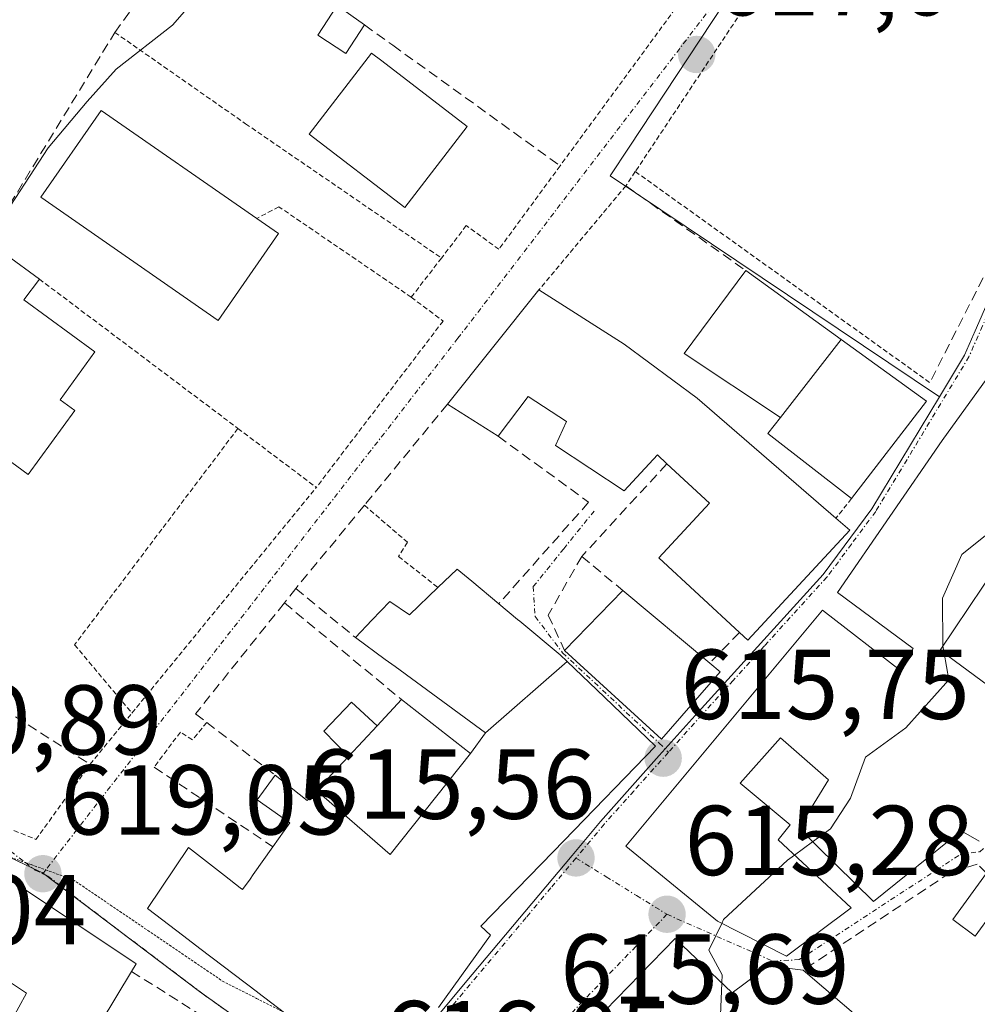
# Model space of a CAD drawing. Units: metres. Extents: x 662028 to 665495, y 4730332 to 4732726.
# Drawn here: x 663474 to 663571, y 4731685 to 4731784 of the extents above; entities that cross this region are included whole.
import ezdxf
from ezdxf.enums import TextEntityAlignment as Align

# ---------------------------------------------------------------- set-up
doc = ezdxf.new("R2010")
doc.units = ezdxf.units.M
doc.header["$MEASUREMENT"] = 0
for name, pattern in [('TRAZO_Y_PUNTO', [1, 0.5, -0.25, 0, -0.25]), ('TRAZOS', [0.75, 0.5, -0.25]), ('TRAZOS2', [0.375, 0.25, -0.125]), ('TRAZOSX2', [1.5, 1, -0.5])]:
    doc.linetypes.add(name, pattern=pattern)
for name, color, linetype, lineweight in [('Alambrada', 19, 'TRAZOS', 0), ('Carátula', 7, 'Continuous', 5), ('Curva de nivel normal', 36, 'Continuous', 0), ('Edificación', 1, 'Continuous', 13), ('Edificación Cxs', 1, 'Continuous', 13), ('Edificación ligera', 1, 'Continuous', 0), ('Edificación ligera Cxs', 1, 'Continuous', 0), ('Layer 0', 7, 'Continuous', 0), ('Muro lineal', 1, 'TRAZOSX2', 13), ('Núcleo urbano CxS', 19, 'Continuous', 0), ('Obra de contención lineal', 1, 'TRAZOSX2', 13), ('Punto de cota en terreno', 7, 'Continuous', 0), ('Rótulo de punto de cota en terreno', 19, 'Continuous', 0), ('Valla', 19, 'TRAZOS', 0), ('Vía pecuaria eje', 92, 'TRAZOS2', 0), ('Vía urbana eje', 5, 'TRAZO_Y_PUNTO', 0)]:
    doc.layers.add(name, color=color, linetype=linetype, lineweight=lineweight)
doc.styles.add('Arial', font='txt', dxfattribs={"height": 0.2})

# ---------------------------------------------------------------- blocks, each defined once
blk = doc.blocks.new('5PATER')
at = {"layer": 'Carátula', "linetype": 'Continuous', "lineweight": 5}
h = blk.add_hatch(color=250, dxfattribs=at)
edge = h.paths.add_edge_path()
edge.add_ellipse((0.002, 0.008), major_axis=(-1.326, -1.344), ratio=0.999422, start_angle=0, end_angle=360)

msp = doc.modelspace()

# ---------------------------------------------------------------- linework, layer by layer
at = {"layer": 'Alambrada', "color": 19, "linetype": 'TRAZOS', "lineweight": 0}
for points in [[(663496.12, 4731742.84, 617.925), (663479.65, 4731721.02, 618.072), (663485.43, 4731714.13, 618.079)], [(663508.87, 4731735.09, 617.289), (663513.21, 4731731.36, 616.884), (663512.31, 4731729.93, 616.884), (663516.28, 4731726.8, 616.779)]]:
    msp.add_polyline3d(points, dxfattribs=at)
at = {"layer": 'Curva de nivel normal', "color": 36, "linetype": 'Continuous', "lineweight": 0}
for points in [[(663512.787, 4731818.341, 620), (663508.97, 4731813.89, 620), (663504.05, 4731807.04, 620), (663501.7, 4731802.02, 620), (663498.17, 4731797.17, 620), (663496.94, 4731794.27, 620), (663495.78, 4731790.66, 620), (663489.51, 4731783.5, 620), (663483.85, 4731779.08, 620), (663480.91, 4731775.81, 620), (663477, 4731771.15, 620), (663471.74, 4731763.15, 620), (663470.58, 4731759.37, 620), (663470.595, 4731759.06, 620)], [(663574.894, 4731731.922, 615), (663574.84, 4731731.95, 615), (663571.5, 4731732.04, 615), (663569.09, 4731730.13, 615), (663567.14, 4731725.73, 615), (663567.19, 4731720.88, 615), (663567.191, 4731720.873, 615)], [(663567.191, 4731720.873, 615), (663567.312, 4731720.181, 615)], [(663567.312, 4731720.181, 615), (663567.78, 4731717.5, 615), (663563.44, 4731712.63, 615), (663559.4, 4731709.7, 615), (663557.86, 4731705.56, 615), (663555.86, 4731702.46, 615), (663554.061, 4731701.151, 615)], [(663554.061, 4731701.151, 615), (663552.231, 4731699.82, 615)], [(663552.231, 4731699.82, 615), (663551.53, 4731699.31, 615), (663545.07, 4731693.31, 615), (663544.888, 4731692.929, 615)], [(663544.888, 4731692.929, 615), (663543.6, 4731690.23, 615), (663544.94, 4731687.75, 615), (663544.903, 4731686.921, 615)], [(663544.903, 4731686.921, 615), (663544.76, 4731683.66, 615), (663541.06, 4731675.59, 615), (663540.627, 4731673.152, 615)]]:
    msp.add_polyline3d(points, dxfattribs=at)
at = {"layer": 'Edificación', "color": 1, "linetype": 'Continuous', "lineweight": 13}
for points in [[(663508.89, 4731783.52, 618.639), (663506.99, 4731780.63, 618.461), (663504.17, 4731782.51, 618.667), (663506.14, 4731785.49, 618.812), (663508.89, 4731783.52, 618.639)], [(663519.23, 4731773.29, 618.095), (663512.96, 4731765.1, 618.017), (663503.3, 4731772.51, 618.378), (663509.59, 4731780.69, 618.426), (663510.64, 4731779.89, 618.327), (663519.23, 4731773.29, 618.095)], [(663500.21, 4731762.51, 618.211), (663494.14, 4731753.73, 618.137), (663476.25, 4731766.15, 619.621), (663482.32, 4731774.91, 619.915), (663498.01, 4731764.02, 618.336), (663500.21, 4731762.51, 618.211)], [(663479.67, 4731744.63, 618.579), (663474.96, 4731738.2, 618.624), (663471, 4731741.09, 618.988), (663470.21, 4731745.16, 619.203), (663464.41, 4731750.59, 620.246), (663471.96, 4731760.93, 619.717), (663472.71, 4731760.38, 619.664), (663476.1, 4731757.9, 619.423), (663474.55, 4731755.79, 619.4), (663481.71, 4731750.55, 618.709), (663478.19, 4731745.72, 618.693), (663479.67, 4731744.63, 618.579)], [(663550.82, 4731743.93, 617.053), (663541.12, 4731750.39, 617.228), (663547.32, 4731758.75, 617.302), (663556.936, 4731751.803, 617.201)], [(663535.05, 4731751.34, 617.177), (663542.42, 4731745.9, 617.044), (663556.41, 4731733.79, 616.266), (663557.8, 4731732.59, 616.2), (663547.53, 4731721.48, 616.03), (663546.69, 4731722.26, 616.057), (663538.56, 4731729.79, 616.676), (663543.67, 4731735.3, 616.751), (663539.37, 4731739.27, 616.947), (663538.41, 4731740.18, 616.959), (663535.05, 4731736.55, 616.9), (663528.14, 4731741.11, 616.852), (663529.23, 4731743.54, 616.886), (663525.37, 4731746.07, 616.993), (663522.37, 4731742.05, 616.807), (663517.25, 4731745.3, 617.06), (663526.46, 4731756.8, 617.58), (663535.05, 4731751.34, 617.177)], [(663556.936, 4731751.803, 617.201), (663565.55, 4731745.58, 616.417), (663557.99, 4731735.77, 616.314), (663549.53, 4731742.31, 616.924), (663550.82, 4731743.93, 617.053)], [(663556.936, 4731751.803, 617.201), (663550.82, 4731743.93, 617.053)], [(663556.936, 4731751.803, 617.201), (663550.82, 4731743.93, 617.053)], [(663570.85, 4731701.21, 614.032), (663569.03, 4731702.26, 614.071), (663560.21, 4731695.14, 614.274), (663552.66, 4731702.52, 615.29), (663555.67, 4731707.41, 615.456), (663550.82, 4731711.63, 615.815), (663546.75, 4731707.07, 615.555), (663551.78, 4731702.85, 615.354), (663550.59, 4731701.35, 615.213), (663557.94, 4731694.5, 614.371), (663551.44, 4731689.62, 614.604), (663544.47, 4731693.14, 614.965), (663535.23, 4731700.72, 615.478), (663555.05, 4731724.51, 616.091), (663562.94, 4731718.4, 615.945), (663564.18, 4731720.63, 615.727), (663556.57, 4731726.29, 616.103), (663567.13, 4731741.61, 616.225), (663573.84, 4731750.92, 616.142)], [(663521.07, 4731712.15, 616.198), (663511.957, 4731718.816, 616.607), (663510.962, 4731719.544, 616.671), (663507.96, 4731721.74, 616.845), (663509.63, 4731723.497, 616.883), (663511.42, 4731725.38, 616.87), (663513.42, 4731724.04, 616.836), (663516.28, 4731726.8, 616.779), (663518.21, 4731728.66, 616.741), (663519.69, 4731727.43, 616.711), (663522.42, 4731725.16, 616.64), (663524.313, 4731723.586, 616.563), (663524.541, 4731723.396, 616.55), (663528.6, 4731720.02, 616.367), (663529.299, 4731719.349, 616.325)], [(663572.71, 4731729.08, 614.617), (663566.92, 4731720.47, 615.212)], [(663544.74, 4731718.28, 615.986), (663538.81, 4731711.51, 615.835), (663529.05, 4731720.44, 616.385), (663534.93, 4731726.48, 616.689), (663543.69, 4731719.17, 616.049), (663544.74, 4731718.28, 615.986)], [(663566.92, 4731720.47, 615.212), (663580.11, 4731710.74, 614.045)], [(663529.299, 4731719.349, 616.325), (663533.074, 4731715.728, 616.107), (663538.21, 4731710.8, 615.821), (663528.967, 4731701.263, 615.645), (663527.894, 4731700.156, 615.646), (663520.6, 4731692.63, 615.739), (663521.58, 4731691.73, 615.71), (663516.326, 4731684.441, 615.883)], [(663529.299, 4731719.349, 616.325), (663521.07, 4731712.15, 616.198)], [(663529.299, 4731719.349, 616.325), (663521.07, 4731712.15, 616.198)], [(663504.041, 4731706.324, 616.951), (663507.26, 4731709.76, 616.806), (663510.17, 4731712.85, 616.738), (663512.62, 4731715.49, 616.603), (663519.57, 4731710.07, 616.209)], [(663519.57, 4731710.07, 616.209), (663521.07, 4731712.15, 616.198)], [(663519.57, 4731710.07, 616.209), (663511.478, 4731699.868, 616.527), (663504.041, 4731706.324, 616.951)], [(663519.57, 4731710.07, 616.209), (663511.478, 4731699.868, 616.527), (663504.041, 4731706.324, 616.951)], [(663500.816, 4731683.899, 617.141), (663498.123, 4731685.949, 617.319), (663498.084, 4731685.979, 617.322), (663492.28, 4731690.395, 617.703), (663490.658, 4731691.629, 617.798), (663486.99, 4731694.42, 618.022), (663491.14, 4731700.58, 617.429), (663494.777, 4731697.751, 617.58), (663496.35, 4731696.527, 617.701), (663496.59, 4731696.34, 617.713), (663497.338, 4731697.399, 617.597), (663497.669, 4731697.868, 617.551), (663499.64, 4731700.66, 617.372), (663501.35, 4731703.06, 617.208), (663498.07, 4731705.38, 617.454), (663499.89, 4731707.86, 617.23), (663503.1, 4731705.32, 617.023), (663503.618, 4731705.873, 616.982), (663504.041, 4731706.324, 616.951)], [(663460.32, 4731701.61, 620.517), (663470.35, 4731698.1, 619.475), (663470.48, 4731698.06, 619.459), (663473.8, 4731696.9, 619.104), (663485.87, 4731688.86, 617.87), (663485.39, 4731688.08, 617.804), (663477.69, 4731675.31, 616.324), (663476.96, 4731674.11, 616.129), (663470.14, 4731677.41, 616.479), (663474.82, 4731685.88, 617.125), (663469.64, 4731689.33, 617.203), (663464.28, 4731681.46, 616.847), (663452.07, 4731688.31, 617.92), (663459.43, 4731701.93, 620.541), (663460.32, 4731701.61, 620.517)], [(663573.87, 4731696.33, 613.855), (663570.46, 4731691.64, 614.147), (663568.19, 4731693.31, 614.157), (663571.6, 4731698, 614.058), (663573.87, 4731696.33, 613.855)], [(663540.21, 4731691.41, 615.17), (663545.96, 4731685.91, 614.842), (663549.6, 4731688.65, 614.71), (663553.12, 4731688.22, 614.476), (663569.3, 4731674.37, 613.203), (663564.69, 4731667.49, 612.731), (663563.01, 4731668.98, 612.894), (663550.84, 4731679.8, 613.856), (663542.62, 4731671.42, 614.607), (663530.78, 4731681.71, 615.583), (663540.21, 4731691.41, 615.17)]]:
    msp.add_polyline3d(points, dxfattribs=at)
at = {"layer": 'Edificación Cxs', "color": 1, "linetype": 'Continuous', "lineweight": 13}
for points in [[(663508.89, 4731783.52, 618.639), (663506.99, 4731780.63, 618.461), (663504.17, 4731782.51, 618.667), (663506.14, 4731785.49, 618.812), (663508.89, 4731783.52, 618.639)], [(663519.23, 4731773.29, 618.095), (663512.96, 4731765.1, 618.017), (663503.3, 4731772.51, 618.378), (663509.59, 4731780.69, 618.426), (663510.64, 4731779.89, 618.327), (663519.23, 4731773.29, 618.095)], [(663500.21, 4731762.51, 618.211), (663494.14, 4731753.73, 618.137), (663476.25, 4731766.15, 619.622), (663482.32, 4731774.91, 619.915), (663498.01, 4731764.02, 618.336), (663500.21, 4731762.51, 618.211)], [(663479.67, 4731744.63, 618.579), (663474.96, 4731738.2, 618.624), (663471, 4731741.09, 618.987), (663470.21, 4731745.16, 619.203), (663464.41, 4731750.59, 620.246), (663471.96, 4731760.93, 619.717), (663472.71, 4731760.38, 619.664), (663476.1, 4731757.9, 619.423), (663474.55, 4731755.79, 619.4), (663481.71, 4731750.55, 618.709), (663478.19, 4731745.72, 618.693), (663479.67, 4731744.63, 618.579)], [(663556.936, 4731751.803, 617.201), (663550.82, 4731743.93, 617.053), (663541.12, 4731750.39, 617.228), (663547.32, 4731758.75, 617.302), (663556.936, 4731751.803, 617.201)], [(663535.05, 4731751.34, 617.177), (663542.42, 4731745.9, 617.044), (663556.41, 4731733.79, 616.266), (663557.8, 4731732.59, 616.2), (663547.53, 4731721.48, 616.03), (663546.69, 4731722.26, 616.057), (663538.56, 4731729.79, 616.676), (663543.67, 4731735.3, 616.751), (663539.37, 4731739.27, 616.947), (663538.41, 4731740.18, 616.959), (663535.05, 4731736.55, 616.9), (663528.14, 4731741.11, 616.852), (663529.23, 4731743.54, 616.886), (663525.37, 4731746.07, 616.993), (663522.37, 4731742.05, 616.807), (663517.25, 4731745.3, 617.059), (663526.46, 4731756.8, 617.58), (663535.05, 4731751.34, 617.177)], [(663550.82, 4731743.93, 617.053), (663556.936, 4731751.803, 617.201), (663565.55, 4731745.58, 616.417), (663557.99, 4731735.77, 616.314), (663549.53, 4731742.31, 616.924), (663550.82, 4731743.93, 617.053)], [(663529.299, 4731719.349, 616.325), (663521.07, 4731712.15, 616.199), (663511.957, 4731718.816, 616.607), (663510.962, 4731719.544, 616.671), (663507.96, 4731721.74, 616.845), (663509.63, 4731723.497, 616.883), (663511.42, 4731725.38, 616.87), (663513.42, 4731724.04, 616.836), (663516.28, 4731726.8, 616.779), (663518.21, 4731728.66, 616.741), (663519.69, 4731727.43, 616.711), (663522.42, 4731725.16, 616.64), (663524.313, 4731723.586, 616.563), (663524.541, 4731723.396, 616.55), (663528.6, 4731720.02, 616.367), (663529.299, 4731719.349, 616.325)], [(663544.74, 4731718.28, 615.986), (663538.81, 4731711.51, 615.835), (663529.05, 4731720.44, 616.385), (663534.93, 4731726.48, 616.689), (663543.69, 4731719.17, 616.049), (663544.74, 4731718.28, 615.986)], [(663519.57, 4731710.07, 616.209), (663511.478, 4731699.868, 616.527), (663504.041, 4731706.324, 616.951), (663507.26, 4731709.76, 616.806), (663510.17, 4731712.85, 616.738), (663512.62, 4731715.49, 616.603), (663519.57, 4731710.07, 616.209)], [(663460.32, 4731701.61, 620.517), (663470.35, 4731698.1, 619.475), (663470.48, 4731698.06, 619.459), (663473.8, 4731696.9, 619.104), (663485.87, 4731688.86, 617.87), (663485.39, 4731688.08, 617.804), (663477.69, 4731675.31, 616.324), (663476.96, 4731674.11, 616.129), (663470.14, 4731677.41, 616.479), (663474.82, 4731685.88, 617.125), (663469.64, 4731689.33, 617.203), (663464.28, 4731681.46, 616.847), (663452.07, 4731688.31, 617.921), (663459.43, 4731701.93, 620.541), (663460.32, 4731701.61, 620.517)], [(663573.87, 4731696.33, 613.855), (663570.46, 4731691.64, 614.147), (663568.19, 4731693.31, 614.157), (663571.6, 4731698, 614.058), (663573.87, 4731696.33, 613.855)], [(663540.21, 4731691.41, 615.17), (663545.96, 4731685.91, 614.842), (663549.6, 4731688.65, 614.71), (663553.12, 4731688.22, 614.476), (663569.3, 4731674.37, 613.203), (663564.69, 4731667.49, 612.731), (663563.01, 4731668.98, 612.894), (663550.84, 4731679.8, 613.856), (663542.62, 4731671.42, 614.607), (663530.78, 4731681.71, 615.584), (663540.21, 4731691.41, 615.17)]]:
    msp.add_polyline3d(points, close=True, dxfattribs=at)
for points in [[(663570.85, 4731701.21, 614.032), (663569.03, 4731702.26, 614.071), (663560.21, 4731695.14, 614.274), (663552.66, 4731702.52, 615.29), (663555.67, 4731707.41, 615.456), (663550.82, 4731711.63, 615.815), (663546.75, 4731707.07, 615.555), (663551.78, 4731702.85, 615.354), (663550.59, 4731701.35, 615.213), (663557.94, 4731694.5, 614.371), (663551.44, 4731689.62, 614.604), (663544.47, 4731693.14, 614.965), (663535.23, 4731700.72, 615.478), (663555.05, 4731724.51, 616.091), (663562.94, 4731718.4, 615.945), (663564.18, 4731720.63, 615.727), (663556.57, 4731726.29, 616.103), (663567.13, 4731741.61, 616.225), (663573.84, 4731750.92, 616.142)], [(663572.71, 4731729.08, 614.617), (663566.92, 4731720.47, 615.212), (663566.92, 4731720.47, 615.212), (663580.11, 4731710.74, 614.045)], [(663500.816, 4731683.899, 617.141), (663498.123, 4731685.949, 617.319), (663498.084, 4731685.979, 617.322), (663492.28, 4731690.395, 617.703), (663490.658, 4731691.629, 617.798), (663486.99, 4731694.42, 618.022), (663491.14, 4731700.58, 617.43), (663494.777, 4731697.751, 617.579), (663496.35, 4731696.527, 617.701), (663496.59, 4731696.34, 617.713), (663497.338, 4731697.399, 617.597), (663497.669, 4731697.868, 617.551), (663499.64, 4731700.66, 617.372), (663501.35, 4731703.06, 617.208), (663498.07, 4731705.38, 617.454), (663499.89, 4731707.86, 617.23), (663503.1, 4731705.32, 617.023), (663503.618, 4731705.873, 616.982), (663504.041, 4731706.324, 616.951), (663504.041, 4731706.324, 616.951), (663511.478, 4731699.868, 616.527), (663519.57, 4731710.07, 616.209), (663521.07, 4731712.15, 616.199), (663529.299, 4731719.349, 616.325), (663533.074, 4731715.728, 616.107), (663538.21, 4731710.8, 615.821), (663528.967, 4731701.263, 615.645), (663527.894, 4731700.156, 615.646), (663520.6, 4731692.63, 615.739), (663521.58, 4731691.73, 615.71), (663516.326, 4731684.441, 615.883)]]:
    msp.add_polyline3d(points, dxfattribs=at)
at = {"layer": 'Edificación ligera', "color": 1, "linetype": 'Continuous', "lineweight": 0}
for points in [[(663507.26, 4731709.76, 616.806), (663504.78, 4731712.32, 616.81), (663507.58, 4731715.24, 616.772), (663510.17, 4731712.85, 616.738)], [(663510.17, 4731712.85, 616.738), (663507.26, 4731709.76, 616.806)]]:
    msp.add_polyline3d(points, dxfattribs=at)
at = {"layer": 'Edificación ligera Cxs', "color": 1, "linetype": 'Continuous', "lineweight": 0}
msp.add_polyline3d([(663510.17, 4731712.85, 616.738), (663507.26, 4731709.76, 616.806), (663504.78, 4731712.32, 616.81), (663507.58, 4731715.24, 616.772), (663510.17, 4731712.85, 616.738)], close=True, dxfattribs=at)
at = {"layer": 'Layer 0', "linetype": 'Continuous', "lineweight": 0}
msp.add_point((663515, 4731704, 616.343), dxfattribs=at)
at = {"layer": 'Muro lineal', "color": 1, "linetype": 'TRAZOSX2', "lineweight": 13}
for points in [[(663471.96, 4731760.93, 619.717), (663470.76, 4731761.55, 619.989), (663483.71, 4731782.77, 620.879), (663492.64, 4731795.15, 620.753), (663506.14, 4731785.49, 618.812)], [(663589.87, 4731793.25, 617.21), (663583.73, 4731780.27, 616.924), (663573.29, 4731762.02, 616.716), (663565.87, 4731747.46, 616.482)], [(663508.89, 4731783.52, 618.639), (663511.74, 4731781.47, 618.484), (663528.6, 4731769.32, 617.725)], [(663535.23, 4731767.31, 617.478), (663547.32, 4731758.75, 617.302)], [(663517.25, 4731745.3, 617.06), (663508.87, 4731735.09, 617.289), (663501.96, 4731726.71, 617.347), (663507.96, 4731721.74, 616.845)], [(663522.37, 4731742.05, 616.807), (663531.47, 4731735.39, 616.89), (663522.42, 4731725.16, 616.64)], [(663539.37, 4731739.27, 616.947), (663530.78, 4731729.94, 616.809)], [(663530.78, 4731729.94, 616.809), (663527.4, 4731724.01, 616.541), (663529.05, 4731720.44, 616.385)], [(663530.78, 4731729.94, 616.809), (663534.93, 4731726.48, 616.689)], [(663500.8, 4731725.24, 617.236), (663512.62, 4731715.49, 616.603)], [(663457.23, 4731724.19, 619.499), (663481.21, 4731708.97, 618.268)], [(663546.69, 4731722.26, 616.057), (663543.69, 4731719.17, 616.049)], [(663487.67, 4731708.68, 618.08), (663499.64, 4731700.66, 617.372)], [(663571.6, 4731698, 614.058), (663570.63, 4731698.91, 614.068), (663567.96, 4731698.06, 614.127), (663559.23, 4731692.27, 614.252), (663553.12, 4731688.22, 614.476)], [(663485.39, 4731688.08, 617.804), (663494.57, 4731682.3, 617.264)]]:
    msp.add_polyline3d(points, dxfattribs=at)
at = {"layer": 'Núcleo urbano CxS', "color": 19, "linetype": 'Continuous', "lineweight": 0}
for points in [[(663512.404, 4731838.413, 621.015), (663559.435, 4731807.373, 617.832), (663535.568, 4731771.214, 617.455), (663533.646, 4731768.302, 617.457), (663566.832, 4731746.023, 616.183)], [(663512.404, 4731838.413, 621.015), (663559.435, 4731807.373, 617.832), (663535.568, 4731771.214, 617.455), (663533.646, 4731768.302, 617.457), (663566.832, 4731746.023, 616.183)], [(663613.998, 4731831.264, 616.805), (663597.515, 4731807.253, 616.917), (663594.726, 4731801.155, 616.874), (663594.665, 4731801.015, 616.875), (663590.139, 4731791.128, 616.764), (663578.649, 4731769.386, 616.431), (663573.341, 4731759.298, 616.395), (663570.347, 4731752.433, 616.081), (663570.326, 4731752.388, 616.081), (663569.372, 4731750.242, 616.102), (663566.832, 4731746.023, 616.183)], [(663613.998, 4731831.264, 616.805), (663597.515, 4731807.253, 616.917), (663594.726, 4731801.155, 616.874), (663594.665, 4731801.015, 616.875), (663590.139, 4731791.128, 616.764), (663578.649, 4731769.386, 616.431), (663573.341, 4731759.298, 616.395), (663570.347, 4731752.433, 616.081), (663570.326, 4731752.388, 616.081), (663569.372, 4731750.242, 616.102), (663566.832, 4731746.023, 616.183)], [(663508.587, 4731674.418, 616.01), (663492.231, 4731686.055, 617.26), (663476.384, 4731698.044, 618.801), (663476.06, 4731698.2, 618.813), (663468.675, 4731701.685, 619.399), (663457.149, 4731706.261, 620.606), (663441.486, 4731709.395, 621.802), (663433.99, 4731710.464, 622.522), (663425.212, 4731708.539, 623.701), (663414.292, 4731711.107, 625.322), (663396.602, 4731716.088, 628.216), (663393.366, 4731716.997, 628.883), (663395.684, 4731724.308, 628.897), (663410.003, 4731747.628, 630.641), (663411.094, 4731749.404, 630.661), (663424.815, 4731769.036, 629.435), (663451.902, 4731807.427, 630.113)], [(663559.435, 4731807.373, 617.832), (663535.568, 4731771.214, 617.455), (663533.646, 4731768.302, 617.457), (663566.832, 4731746.023, 616.183), (663560.029, 4731734.739, 615.902), (663555.11, 4731728.103, 616.17), (663542.502, 4731714.218, 615.755), (663538.594, 4731709.848, 615.683), (663532.671, 4731703.216, 615.424), (663529.804, 4731699.788, 615.518), (663519.748, 4731687.762, 615.764), (663512.973, 4731679.657, 616.001)], [(663590.139, 4731791.128, 616.764), (663578.649, 4731769.386, 616.431), (663573.341, 4731759.298, 616.395), (663570.347, 4731752.433, 616.081), (663570.326, 4731752.388, 616.081), (663569.372, 4731750.242, 616.102), (663566.832, 4731746.023, 616.183), (663566.832, 4731746.023, 616.183), (663533.646, 4731768.302, 617.457), (663535.568, 4731771.214, 617.455), (663559.435, 4731807.373, 617.832)], [(663571.655, 4731655.23, 611.55), (663565.175, 4731655.266, 612.095), (663562.654, 4731655.281, 611.994), (663540.449, 4731667.282, 614.54), (663533.171, 4731654.867, 614.272), (663533.171, 4731654.867, 614.272), (663510.536, 4731676.745, 616.048), (663512.973, 4731679.657, 616.001), (663519.748, 4731687.762, 615.764), (663529.804, 4731699.788, 615.518), (663532.671, 4731703.216, 615.424), (663538.594, 4731709.848, 615.683), (663542.502, 4731714.218, 615.755), (663555.11, 4731728.103, 616.17), (663560.029, 4731734.739, 615.902), (663566.832, 4731746.023, 616.183), (663569.372, 4731750.242, 616.102), (663570.326, 4731752.388, 616.081), (663570.347, 4731752.433, 616.081), (663573.341, 4731759.298, 616.395)], [(663566.832, 4731746.023, 616.183), (663560.029, 4731734.739, 615.902), (663555.11, 4731728.103, 616.17), (663542.502, 4731714.218, 615.755), (663538.594, 4731709.848, 615.683), (663532.671, 4731703.216, 615.424), (663529.804, 4731699.788, 615.518), (663519.748, 4731687.762, 615.764), (663512.973, 4731679.657, 616.001), (663510.536, 4731676.745, 616.048)], [(663566.832, 4731746.023, 616.183), (663560.029, 4731734.739, 615.902), (663555.11, 4731728.103, 616.17), (663542.502, 4731714.218, 615.755), (663538.594, 4731709.848, 615.683), (663532.671, 4731703.216, 615.424), (663529.804, 4731699.788, 615.518), (663519.748, 4731687.762, 615.764), (663512.973, 4731679.657, 616.001), (663510.536, 4731676.745, 616.048)], [(663422.718, 4731678.523, 622.889), (663425.282, 4731692.433, 622), (663428.391, 4731695.141, 621.308), (663431.368, 4731694.526, 620.598), (663447.22, 4731688.312, 617.959), (663449.51, 4731687.112, 617.726), (663454.855, 4731700.51, 619.731), (663455.305, 4731701.636, 619.946), (663457.149, 4731706.261, 620.606), (663468.675, 4731701.685, 619.399), (663476.06, 4731698.2, 618.813), (663476.384, 4731698.044, 618.801), (663492.231, 4731686.055, 617.26), (663508.587, 4731674.418, 616.01)], [(663457.149, 4731706.261, 620.606), (663468.675, 4731701.685, 619.399), (663476.06, 4731698.2, 618.813), (663476.384, 4731698.044, 618.801), (663492.231, 4731686.055, 617.26), (663508.587, 4731674.418, 616.01), (663509.713, 4731675.757, 616.042), (663510.536, 4731676.745, 616.048)], [(663457.149, 4731706.261, 620.606), (663468.675, 4731701.685, 619.399), (663476.06, 4731698.2, 618.813), (663476.384, 4731698.044, 618.801), (663492.231, 4731686.055, 617.26), (663508.587, 4731674.418, 616.01), (663509.713, 4731675.757, 616.042), (663510.536, 4731676.745, 616.048)]]:
    msp.add_polyline3d(points, dxfattribs=at)
at = {"layer": 'Obra de contención lineal', "color": 1, "linetype": 'TRAZOSX2', "lineweight": 13}
msp.add_polyline3d([(663501.96, 4731726.71, 617.347), (663500.8, 4731725.24, 617.236), (663491.85, 4731714.06, 617.934), (663492.98, 4731713.19, 617.736), (663499.89, 4731707.86, 617.23)], dxfattribs=at)
at = {"layer": 'Valla', "color": 19, "linetype": 'TRAZOS', "lineweight": 0}
for points in [[(663545.08, 4731791.8, 617.671), (663528.6, 4731769.32, 617.725), (663522.42, 4731760.9, 617.718), (663519.14, 4731763.29, 617.839), (663516.64, 4731760.02, 617.771)], [(663549.8, 4731789.24, 617.543), (663536.18, 4731768.73, 617.481)], [(663483.71, 4731782.77, 620.879), (663496.89, 4731773.56, 618.682), (663516.64, 4731760.02, 617.771)], [(663536.18, 4731768.73, 617.481), (663535.23, 4731767.31, 617.478), (663526.46, 4731756.8, 617.58)], [(663536.18, 4731768.73, 617.481), (663565.87, 4731747.46, 616.482)], [(663513.6, 4731756.07, 617.694), (663500.26, 4731765.18, 618.324), (663498.01, 4731764.02, 618.336)], [(663516.64, 4731760.02, 617.771), (663513.6, 4731756.07, 617.694)], [(663476.1, 4731757.9, 619.423), (663496.12, 4731742.84, 617.925), (663504.02, 4731736.89, 617.633)], [(663513.6, 4731756.07, 617.694), (663516.8, 4731753.67, 617.627), (663504.02, 4731736.89, 617.633)], [(663470.07, 4731703.71, 619.466), (663475.76, 4731701.39, 619.037), (663481.21, 4731708.97, 618.268), (663485.43, 4731714.13, 618.079), (663504.02, 4731736.89, 617.633)], [(663557.99, 4731735.77, 616.314), (663556.41, 4731733.79, 616.266)], [(663492.98, 4731713.19, 617.736), (663491.53, 4731711.42, 618.078), (663490.32, 4731712.22, 618.059), (663487.67, 4731708.68, 618.08)]]:
    msp.add_polyline3d(points, dxfattribs=at)
at = {"layer": 'Vía pecuaria eje', "color": 92, "linetype": 'TRAZOS2', "lineweight": 0}
for points in [[(663457.307, 4731705.406, 620.808), (663460.161, 4731704.41, 620.647), (663463.785, 4731703.062, 620.318), (663467.41, 4731701.714, 619.834), (663471.034, 4731700.366, 619.446), (663474.692, 4731699.056, 619.211)], [(663474.692, 4731699.056, 619.211), (663475.269, 4731698.849, 619.174), (663476.751, 4731698.319, 619.035)], [(663476.751, 4731698.319, 619.035), (663479.505, 4731697.333, 618.776), (663483.266, 4731694.778, 618.366), (663487.028, 4731692.224, 618.061), (663490.789, 4731689.67, 617.716), (663494.55, 4731687.116, 617.51), (663497.988, 4731685.364, 617.296), (663501.426, 4731683.612, 617.112), (663504.863, 4731681.86, 616.806), (663507.896, 4731679.772, 616.474), (663510.929, 4731677.683, 616.16), (663511.568, 4731677.243, 616.134)]]:
    msp.add_polyline3d(points, dxfattribs=at)
at = {"layer": 'Vía urbana eje', "color": 5, "linetype": 'TRAZO_Y_PUNTO', "lineweight": 0}
for points in [[(663592.69, 4731872.59), (663581.159, 4731847.501), (663567.348, 4731817.497), (663547.345, 4731789.874), (663518.294, 4731751.933), (663476.751, 4731698.319)], [(663611.282, 4731825.522), (663608.5, 4731821.72), (663605.85, 4731818.04), (663603.2, 4731814.35), (663600.56, 4731810.67), (663597.91, 4731806.99), (663594.17, 4731798.83), (663592.31, 4731794.75), (663590.44, 4731790.67), (663588.37, 4731786.75), (663573.88, 4731759.38), (663572.53, 4731756.27), (663571.17, 4731753.17), (663569.82, 4731750.07), (663560.42, 4731734.47), (663557.96, 4731731.16), (663555.5, 4731727.84), (663549.2, 4731720.9), (663546.04, 4731717.43), (663542.89, 4731713.95), (663539.516, 4731710.178)], [(663532.03, 4731734.51), (663528.96, 4731730.7), (663525.9, 4731726.89), (663526.08, 4731723.878), (663528.846, 4731720.211), (663538.593, 4731711.101), (663539.516, 4731710.178)], [(663539.516, 4731710.178), (663536.02, 4731706.27), (663533.06, 4731702.95), (663530.19, 4731699.52)], [(663539.37, 4731693.84), (663550.047, 4731689.13), (663552.715, 4731689.271), (663568.936, 4731699.874), (663570.902, 4731700.154), (663580.221, 4731707.504)], [(663457.54, 4731705.99), (663461.344, 4731705.074), (663466.107, 4731703.169), (663470.657, 4731701.264), (663473.197, 4731700.206), (663474.692, 4731699.056)], [(663530.19, 4731699.52), (663527.68, 4731696.52), (663525.17, 4731693.51), (663517.07, 4731683.83), (663514, 4731680.15), (663511.568, 4731677.243)], [(663530.19, 4731699.52), (663533.25, 4731697.63), (663536.31, 4731695.73), (663539.37, 4731693.84)], [(663474.692, 4731699.056), (663475.683, 4731698.294), (663476.45, 4731697.93)], [(663476.751, 4731698.319), (663476.45, 4731697.93)], [(663476.45, 4731697.93), (663476.965, 4731697.696), (663480.74, 4731694.78), (663484.7, 4731691.78), (663488.66, 4731688.79), (663492.62, 4731685.79), (663499.16, 4731681.13), (663502.44, 4731678.81), (663508.98, 4731674.15)], [(663539.37, 4731693.84), (663536.23, 4731690.6), (663529.97, 4731684.12), (663526.84, 4731680.87)]]:
    msp.add_lwpolyline(points, dxfattribs=at)

# ---------------------------------------------------------------- block references
at = {"layer": 'Punto de cota en terreno', "linetype": 'Continuous', "lineweight": 0}
for p in [(663542.37, 4731780.54, 617.6), (663538.99, 4731709.58, 615.75), (663530.2, 4731699.52, 615.56), (663476.46, 4731697.93, 619.05), (663539.38, 4731693.84, 615.28)]:
    msp.add_blockref('5PATER', p, dxfattribs=at)

# ---------------------------------------------------------------- texts
at = {"layer": 'Rótulo de punto de cota en terreno', "color": 19, "linetype": 'Continuous', "lineweight": 0, "style": 'Arial'}
for s, p in [('617,6', (663544.134, 4731782.304)), ('615,75', (663540.754, 4731711.344)), ('620,89', (663459.314, 4731707.754)), ('615,56', (663502.989, 4731701.284)), ('619,05', (663478.224, 4731699.694)), ('615,28', (663541.144, 4731695.604)), ('618,04', (663451.674, 4731688.614)), ('615,69', (663528.614, 4731682.634)), ('616,05', (663510.754, 4731675.914))]:
    msp.add_text(s, height=7, dxfattribs=at).set_placement(p, align=Align.BOTTOM_LEFT)

doc.saveas('drawing.dxf')
